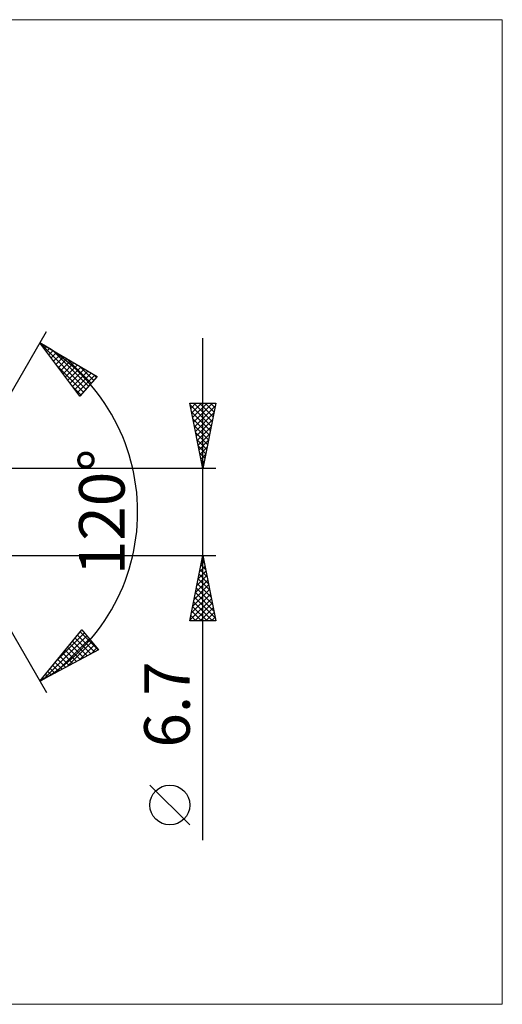
# Model space of a CAD drawing. Units: millimetres. Extents: x -83 to 185, y -38 to 38.
# Drawn here: x 95 to 132, y -38 to 38 of the extents above; entities that cross this region are included whole.
import ezdxf
from ezdxf.enums import TextEntityAlignment as Align

# ---------------------------------------------------------------- set-up
doc = ezdxf.new("R2010")
doc.units = ezdxf.units.MM
doc.header["$LTSCALE"] = 4.45
doc.layers.add('2', color=7, linetype='CONTINUOUS')
doc.layers.add('INFTOTAL', color=9, linetype='CONTINUOUS')
doc.styles.get("Standard").update_dxf_attribs({"font": 'Monospac821 BT'})

msp = doc.modelspace()

# ---------------------------------------------------------------- linework, layer by layer
at = {"layer": '2', "color": 7, "linetype": 'CONTINUOUS', "lineweight": 25}
for p, q in [((89, 0), (97, 13.856)), ((96.5, 12.99), (100.885, 10.388)), ((99.547, 8.902), (96.5, 12.99)), ((96.588, 12.872), (100.026, 9.434)), ((96.643, 12.798), (96.71, 12.866)), ((109, -25.194), (109, 13.35)), ((96.824, 12.555), (96.977, 12.708)), ((97.005, 12.312), (97.243, 12.55)), ((97.187, 12.069), (97.509, 12.391)), ((97.368, 11.826), (97.775, 12.233)), ((97.469, 12.415), (100.227, 9.657)), ((97.549, 11.583), (98.042, 12.075)), ((97.73, 11.34), (98.308, 11.917)), ((97.911, 11.097), (98.574, 11.759)), ((98.092, 10.853), (98.84, 11.601)), ((98.273, 10.61), (99.106, 11.443)), ((98.513, 11.796), (100.428, 9.881)), ((97.829, 11.207), (99.825, 9.211)), ((98.455, 10.367), (99.373, 11.285)), ((98.636, 10.124), (99.639, 11.127)), ((98.817, 9.881), (99.905, 10.969)), ((98.998, 9.638), (100.171, 10.811)), ((99.179, 9.395), (100.438, 10.653)), ((99.557, 11.176), (100.629, 10.104)), ((99.36, 9.152), (100.704, 10.495)), ((100.885, 10.388), (99.547, 8.902)), ((100.601, 10.557), (100.83, 10.327)), ((99.069, 9.543), (99.624, 8.988)), ((99.541, 8.908), (99.655, 9.022)), ((109, 3.35), (108, 8.35)), ((108, 8.35), (110, 8.35)), ((108.009, 8.307), (108.052, 8.35)), ((108.079, 7.953), (108.476, 8.35)), ((108.15, 7.6), (108.9, 8.35)), ((108.221, 7.246), (109.325, 8.35)), ((108.291, 6.893), (109.749, 8.35)), ((108.323, 8.35), (109.72, 6.952)), ((108.747, 8.35), (109.791, 7.306)), ((110, 8.35), (109, 3.35)), ((109.171, 8.35), (109.862, 7.659)), ((109.595, 8.35), (109.933, 8.013)), ((108.025, 8.223), (109.65, 6.599)), ((108.131, 7.693), (109.579, 6.245)), ((108.362, 6.539), (109.957, 8.134)), ((108.433, 6.186), (109.851, 7.603)), ((108.238, 7.162), (109.508, 5.892)), ((108.504, 5.832), (109.745, 7.073)), ((108.344, 6.632), (109.438, 5.538)), ((108.45, 6.102), (109.367, 5.184)), ((108.574, 5.478), (109.639, 6.543)), ((108.556, 5.571), (109.296, 4.831)), ((108.645, 5.125), (109.532, 6.012)), ((108.716, 4.771), (109.426, 5.482)), ((108.662, 5.041), (109.225, 4.477)), ((108.786, 4.418), (109.32, 4.952)), ((108.768, 4.511), (109.155, 4.124)), ((108.857, 4.064), (109.214, 4.421)), ((108.874, 3.98), (109.084, 3.77)), ((108.928, 3.711), (109.108, 3.891)), ((110, 3.35), (88.066, 3.35)), ((108.98, 3.45), (109.013, 3.417)), ((108.999, 3.357), (109.002, 3.361)), ((89, 0), (97, -13.856)), ((88.066, -3.35), (110, -3.35)), ((108, -8.35), (109, -3.35)), ((108.928, -3.71), (109.108, -3.891)), ((108.964, -3.531), (109.024, -3.471)), ((108.999, -3.357), (109.002, -3.36)), ((109, -3.35), (110, -8.35)), ((108.646, -5.122), (109.236, -4.532)), ((108.752, -4.592), (109.166, -4.178)), ((108.786, -4.418), (109.32, -4.951)), ((108.857, -4.064), (109.214, -4.421)), ((108.858, -4.062), (109.095, -3.825)), ((108.433, -6.183), (109.378, -5.239)), ((108.539, -5.653), (109.307, -4.885)), ((108.645, -5.125), (109.532, -6.012)), ((108.716, -4.771), (109.426, -5.482)), ((108.221, -7.244), (109.519, -5.946)), ((108.327, -6.713), (109.448, -5.592)), ((108.504, -5.832), (109.745, -7.073)), ((108.574, -5.478), (109.638, -6.542)), ((108.009, -8.304), (109.661, -6.653)), ((108.115, -7.774), (109.59, -6.299)), ((108.362, -6.539), (109.957, -8.133)), ((108.433, -6.185), (109.851, -7.603)), ((108.221, -7.246), (109.325, -8.35)), ((108.292, -6.892), (109.749, -8.35)), ((108.388, -8.35), (109.731, -7.007)), ((108.812, -8.35), (109.802, -7.36)), ((108.009, -8.307), (108.052, -8.35)), ((108.079, -7.953), (108.476, -8.35)), ((108.15, -7.6), (108.901, -8.35)), ((109.236, -8.35), (109.873, -7.714)), ((109.661, -8.35), (109.943, -8.067)), ((96.5, -12.99), (99.716, -9.033)), ((99.676, -9.082), (99.72, -9.038)), ((99.716, -9.033), (100.99, -10.574)), ((110, -8.35), (108, -8.35)), ((96.751, -12.855), (100.104, -9.502)), ((97.669, -12.361), (100.296, -9.735)), ((97.837, -11.345), (99.912, -9.27)), ((99.194, -9.675), (100.408, -10.888)), ((99.384, -9.441), (100.683, -10.739)), ((99.575, -9.206), (100.959, -10.591)), ((100.99, -10.574), (96.5, -12.99)), ((98.588, -11.867), (100.488, -9.967)), ((98.624, -10.377), (99.58, -11.333)), ((98.814, -10.143), (99.856, -11.185)), ((99.004, -9.909), (100.132, -11.036)), ((99.506, -11.373), (100.68, -10.199)), ((100.425, -10.878), (100.872, -10.431)), ((97.863, -11.313), (98.477, -11.927)), ((98.053, -11.079), (98.752, -11.778)), ((98.243, -10.845), (99.028, -11.63)), ((98.434, -10.611), (99.304, -11.481)), ((97.292, -12.015), (97.649, -12.372)), ((97.483, -11.781), (97.925, -12.224)), ((97.673, -11.547), (98.201, -12.075)), ((96.722, -12.717), (96.822, -12.817)), ((96.912, -12.483), (97.097, -12.669)), ((97.102, -12.249), (97.373, -12.52)), ((96.532, -12.952), (96.546, -12.966)), ((108, -24.021), (104.938, -20.958))]:
    msp.add_line(p, q, dxfattribs=at)
msp.add_circle((106.469, -22.489), 1.531, dxfattribs=at)
msp.add_arc((89, 0), 15, 300, 60, dxfattribs=at)
at = {"layer": 'INFTOTAL', "color": 9, "linetype": 'CONTINUOUS', "lineweight": 18}
for p, q in [((132, 37.785), (-82.5, 37.785)), ((132, -37.785), (132, 37.785)), ((-82.5, -37.785), (132, -37.785))]:
    msp.add_line(p, q, dxfattribs=at)

# ---------------------------------------------------------------- texts
at = {"layer": '2', "color": 7, "linetype": 'CONTINUOUS', "lineweight": 25}
for s, p in [('120°', (103, 0)), ('6.7', (108, -14.772))]:
    msp.add_text(s, height=3.5, rotation=90, dxfattribs=at).set_placement(p, align=Align.CENTER)

doc.saveas('drawing.dxf')
